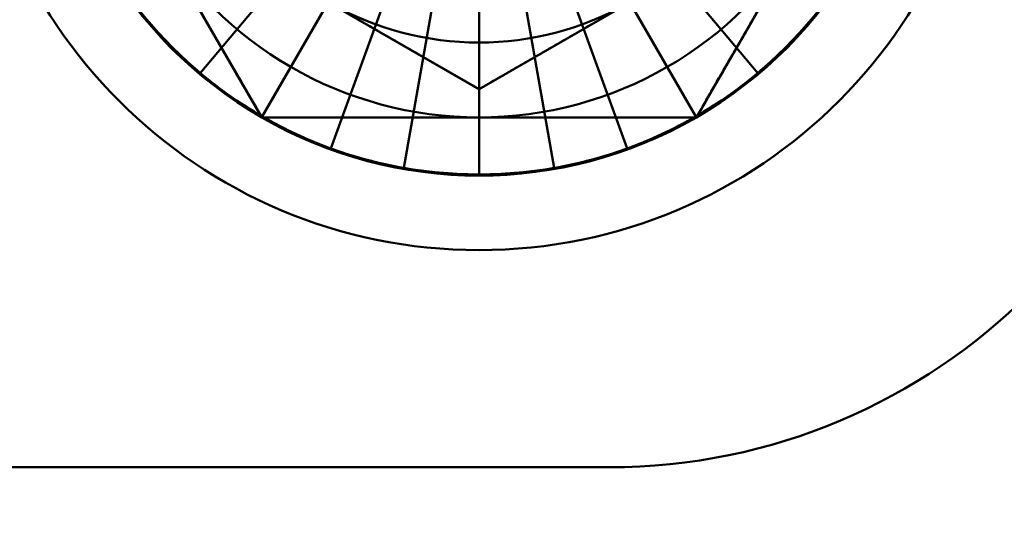
# Model space of a CAD drawing. Units: inches. Extents: x 2 to 86, y 1 to 67.
# Drawn here: x 12.5 to 12.8, y 29.2 to 29.3 of the extents above; entities that cross this region are included whole.
import ezdxf

# ---------------------------------------------------------------- set-up
doc = ezdxf.new("R2010")
doc.units = ezdxf.units.IN
doc.header["$LTSCALE"] = 4
doc.header["$MEASUREMENT"] = 0
doc.layers.add('Dimension (ANSI)', color=7, linetype='Continuous', lineweight=25)
doc.layers.add('Visible (ANSI)', color=7, linetype='Continuous', lineweight=50)
doc.styles.add('Note Text (ANSI)', font='tahoma.ttf')
doc.dimstyles.new('Default (ANSI)', dxfattribs={"dimscale": 4, "dimtxt": 0.1200000047683716, "dimasz": 0.0984251946210861, "dimexe": 0.125, "dimexo": 0.0625, "dimgap": 0.031496062992126, "dimtad": 0, "dimtih": 1, "dimtoh": 1, "dimrnd": 1e-08, "dimzin": 0, "dimdsep": 46, "dimtxsty": 'Note Text (ANSI)', "dimcen": 0.09, "dimdle": 0.3937007874015748, "dimclrd": 256, "dimclre": 256, "dimclrt": 256, "dimadec": 0, "dimazin": 1, "dimtfac": 1, "dimtofl": 0, "dimtmove": 0, "dimatfit": 3, "dimfxl": 1, "dimtolj": 1, "dimtzin": 4, "dimlwd": -1, "dimlwe": -1, "dimarcsym": 0})

# ---------------------------------------------------------------- blocks, each defined once
blk = doc.blocks.new('*D42')
at = {"layer": 'Defpoints', "color": 0, "transparency": 16777216}
for p in [(7.639572942981203, 29.55749686140584), (19.13457294298118, 28.3482901047347), (19.13457294298118, 25.64924323661142)]:
    blk.add_point(p, dxfattribs=at)
at = {"layer": 'Dimension (ANSI)', "transparency": 16777216}
for p, q in [((7.639572942981203, 29.30749686140584), (7.639572942981203, 25.14924323661142)), ((19.13457294298118, 28.0982901047347), (19.13457294298118, 25.14924323661142)), ((8.033273721465548, 25.64924323661142), (12.35443993521611, 25.64924323661142)), ((18.74087216449684, 25.64924323661142), (14.41970595074627, 25.64924323661142))]:
    blk.add_line(p, q, dxfattribs=at)
for points in [[(8.033273721465548, 25.71486003302548), (8.033273721465548, 25.58362644019736), (7.639572942981203, 25.64924323661142)], [(18.74087216449684, 25.71486003302548), (18.74087216449684, 25.58362644019736), (19.13457294298118, 25.64924323661142)]]:
    blk.add_solid(points, dxfattribs=at)
at = {"layer": 'Dimension (ANSI)', "transparency": 16777216, "insert": (12.48042418718462, 25.89923651907948), "char_height": 0.4800000190734864, "attachment_point": 1, "style": 'Note Text (ANSI)'}
blk.add_mtext('\\A1; \\fTahoma|b0|i0;\\H0.4800;17.25', dxfattribs=at)

msp = doc.modelspace()

# ---------------------------------------------------------------- linework, layer by layer
at = {"layer": 'Visible (ANSI)'}
for p, q in [((12.56219518165214, 29.2669567714014), (12.50215075365642, 29.3709567714014)), ((12.7423284656393, 29.3709567714014), (12.68228403764358, 29.2669567714014)), ((12.54523901057083, 29.27919103081943), (12.59267137960228, 29.33571872701792)), ((12.59221524199322, 29.3351751233836), (12.54523901057083, 29.27919103081943)), ((12.6992402087249, 29.27919103081943), (12.65180783969345, 29.33571872701792)), ((12.65226397730251, 29.3351751233836), (12.6992402087249, 29.27919103081943)), ((12.56234377631453, 29.26721414490638), (12.59923960964787, 29.3311196028273)), ((12.6821354429812, 29.26721414490638), (12.64523960964786, 29.3311196028273)), ((12.59888479757449, 29.33050505028909), (12.56234377631453, 29.26721414490638)), ((12.64559442172124, 29.33050505028909), (12.6821354429812, 29.26721414490638)), ((12.58126844664531, 29.25838942620308), (12.60650668305488, 29.32773091084524)), ((12.60626397730251, 29.32706408227101), (12.58126844664531, 29.25838942620308)), ((12.60143800503151, 29.25298500932181), (12.61425179347519, 29.32565561476283)), ((12.64304121426422, 29.25298500932181), (12.63022742582055, 29.32565561476283)), ((12.66321077265042, 29.25838942620308), (12.63797253624085, 29.32773091084524)), ((12.63821524199322, 29.32706408227101), (12.66321077265042, 29.25838942620308)), ((12.62223960964786, 29.27473172653645), (12.53890627631453, 29.32284424896892)), ((12.61412856853528, 29.32495677140139), (12.60143800503151, 29.25298500932181)), ((12.62223960964786, 29.25116510473472), (12.62223960964786, 29.32495677140139)), ((12.62223960964786, 29.32424714725465), (12.62223960964786, 29.25116510473472)), ((12.7055729429812, 29.32284424896892), (12.62223960964786, 29.27473172653645)), ((12.63035065076046, 29.32495677140139), (12.64304121426422, 29.25298500932181)), ((12.53957294298119, 29.32245934878947), (12.62157294298119, 29.27511662671594)), ((12.62157294298119, 29.27511662671594), (12.53957294298119, 29.32245934878947)), ((12.62290627631452, 29.27511662671594), (12.70490627631452, 29.32245934878947)), ((12.70490627631452, 29.32245934878947), (12.62290627631452, 29.27511662671594)), ((12.68228403764358, 29.2669567714014), (12.56219518165214, 29.2669567714014)), ((12.65823969295022, 29.17029010473473), (8.05091677527128, 29.17029010473473)), ((12.65823969295022, 29.17029010473473), (8.05091677527128, 29.17029010473473))]:
    msp.add_line(p, q, dxfattribs=at)
msp.add_circle((12.62223960964786, 29.3709567714014), 0.1406666666666665, dxfattribs=at)
for centre, radius, start, end in [((12.62223960964786, 29.37095677140139), 0.1197916666666666, 90, 270), ((12.62223960964786, 29.37095677140139), 0.1197916666666665, 270, 90), ((12.62223960964786, 29.3709567714014), 0.1200888559914419, 180, 240.0000000000007), ((12.62223960964786, 29.3709567714014), 0.120088855991442, 299.9999999999993, 0), ((12.65823935385284, 29.33427997398), 0.1639898692456428, 270.0001184759069, 359.999872779132), ((12.65823935385284, 29.33427997398), 0.1639898692456428, 270.0001184759069, 359.999872779132), ((12.62223960964786, 29.3709567714014), 0.1039999999999999, 210.0000000000003, 270), ((12.62223960964786, 29.3709567714014), 0.1039999999999999, 270, 329.9999999999996), ((12.62223960964786, 29.37095677140139), 0.1197916666666666, 209.9999999999996, 220.0000000000004), ((12.62223960964786, 29.37095677140139), 0.1197916666666666, 320.0000000000001, 329.9999999999996), ((12.62223960964786, 29.37095677140139), 0.0833333333333332, 240.0000000000019, 300.0000000000034), ((12.62223960964786, 29.37095677140139), 0.1197916666666666, 220.0000000000004, 229.9999999999991), ((12.62223960964786, 29.37095677140139), 0.1197916666666666, 309.999999999998, 319.9999999999992), ((12.62223960964786, 29.37095677140139), 0.1197916666666666, 229.9999999999991, 239.9999999999996), ((12.62223960964786, 29.37095677140139), 0.1197916666666666, 300.0000000000008, 310.0000000000008), ((12.62223960964785, 29.27627132725433), 0.0013333333333334, 240.0000000003962, 299.9999999994996), ((12.62223960964785, 29.27627132725433), 0.0013333333333334, 240.0000000005004, 299.9999999996037), ((12.62223960964786, 29.3709567714014), 0.120088855991442, 240.0000000000002, 299.9999999999993), ((12.62223960964786, 29.37095677140139), 0.1197916666666666, 240.0000000000002, 249.9999999999996), ((12.62223960964786, 29.37095677140139), 0.1197916666666666, 289.9999999999991, 299.9999999999998), ((12.62223960964786, 29.37095677140139), 0.1197916666666666, 249.9999999999996, 259.9999999999987), ((12.62223960964786, 29.37095677140139), 0.1197916666666666, 279.9999999999995, 290.0000000000004), ((12.62223960964786, 29.37095677140139), 0.1197916666666666, 259.9999999999987, 270), ((12.62223960964786, 29.37095677140139), 0.1197916666666666, 269.9999999999987, 279.9999999999982)]:
    msp.add_arc(centre, radius, start, end, dxfattribs=at)
for points, weights in [([(12.56219518165214, 29.2669567714014), (12.54610632566069, 29.29482348741423), (12.53217296765428, 29.3189567714014)], [1, 1.037954849302051, 1]), ([(12.71230625164144, 29.3189567714014), (12.69837289363502, 29.29482348741423), (12.68228403764358, 29.2669567714014)], [1, 1.037954849302046, 1]), ([(12.5805729429812, 29.29878798775269), (12.59991051027895, 29.28762343806786), (12.62223960964872, 29.27473172653595)], [2.138789310488206, 2.138789310488207, 1.985231146868396]), ([(12.62223960964867, 29.27473172653691), (12.64456870901745, 29.28762343806825), (12.66390627631453, 29.29878798775269)], [1.985231146878982, 2.138789310488208, 2.138789310488209]), ([(12.62223960964786, 29.2669567714014), (12.59437289363502, 29.2669567714014), (12.56219518165214, 29.2669567714014)], [1, 1.037954849302054, 1]), ([(12.68228403764358, 29.2669567714014), (12.65010632566069, 29.2669567714014), (12.62223960964786, 29.2669567714014)], [1, 1.037954849302042, 1])]:
    msp.add_rational_spline(points, weights, degree=2, dxfattribs=at)

# ---------------------------------------------------------------- dimensions: what is measured, and where the dimension line sits
at = {"layer": 'Dimension (ANSI)'}
dim = msp.add_linear_dim(base=(19.13457294298118, 25.64924323661142), p1=(7.639572942981203, 29.55749686140584), p2=(19.13457294298118, 28.3482901047347), angle=180, text=' \\fTahoma|b0|i0;\\H0.4800;17.25', dimstyle='Default (ANSI)', override={"dimgap": 0.031496062992126, "dimtih": 0, "dimtoh": 0, "dimdec": 2, "dimlfac": 1.5, "dimtol": 0, "dimlim": 0, "dimtp": 0, "dimtm": 0, "dimtdec": 2, "dimatfit": 1}, dxfattribs=at)
dim.commit()
dim.dimension.update_dxf_attribs({"geometry": '*D42', "text_midpoint": (13.38707294298119, 25.64924323661142), "dimtype": 160})

doc.saveas('drawing.dxf')
